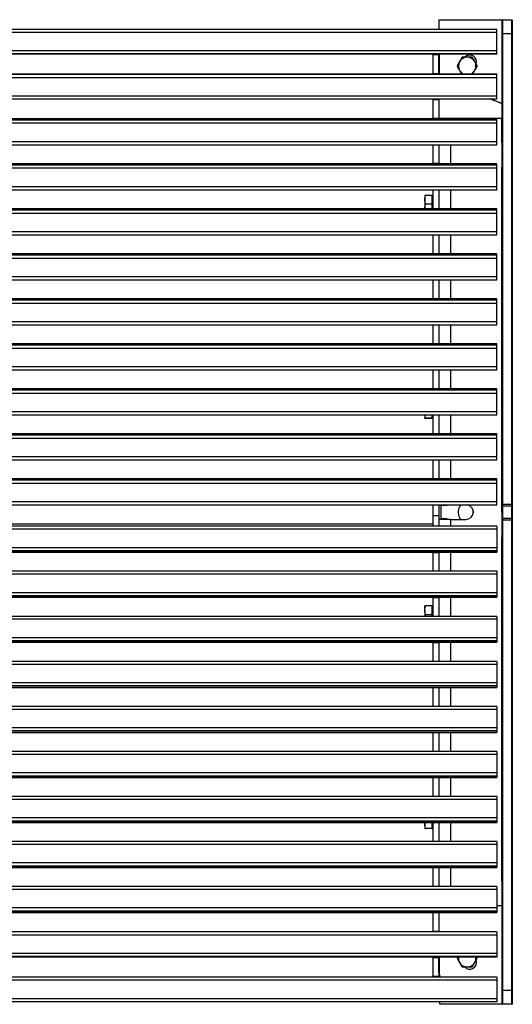
# Model space of a CAD drawing. Units: metres. Extents: x 1706.2 to 1732.4, y 1352.4 to 1364.3.
# Drawn here: x 1727.6 to 1728, y 1361.8 to 1362.6 of the extents above; entities that cross this region are included whole.
import ezdxf

# ---------------------------------------------------------------- set-up
doc = ezdxf.new("R2010")
doc.units = ezdxf.units.M

msp = doc.modelspace()

# ---------------------------------------------------------------- linework, layer by layer
for p, q in [((1727.8972, 1362.62473), (1727.89715, 1362.61687)), ((1727.89777, 1361.82456), (1727.89776, 1361.82656))]:
    msp.add_line(p, q)
at = {"color": 7, "linetype": 'Continuous', "lineweight": 25}
for p, q in [((1727.8972, 1362.62473), (1727.9486, 1362.62456)), ((1727.94864, 1362.61319), (1727.94864, 1362.62438)), ((1727.94867, 1362.62458), (1727.94884, 1362.62458)), ((1727.94884, 1362.62458), (1727.94884, 1362.61319)), ((1727.94884, 1362.62458), (1727.95634, 1362.62458)), ((1727.95634, 1362.62458), (1727.9565, 1362.62458)), ((1727.95634, 1362.61319), (1727.95634, 1362.62458)), ((1727.95654, 1362.62438), (1727.95654, 1362.61319)), ((1727.94412, 1362.61687), (1727.16992, 1362.61687)), ((1727.94412, 1362.61437), (1727.16992, 1362.61437)), ((1727.94412, 1362.61437), (1727.94412, 1362.61687)), ((1727.94412, 1362.59937), (1727.94412, 1362.61437)), ((1727.94864, 1362.2311), (1727.94864, 1362.61319)), ((1727.95634, 1362.61319), (1727.94884, 1362.61319)), ((1727.94884, 1362.61319), (1727.94884, 1362.23109)), ((1727.95634, 1362.23109), (1727.95634, 1362.61319)), ((1727.95654, 1362.61319), (1727.95654, 1362.2311)), ((1727.94412, 1362.59937), (1727.16992, 1362.59937)), ((1727.94412, 1362.59687), (1727.16992, 1362.59687)), ((1727.94412, 1362.59682), (1727.16992, 1362.59682)), ((1727.89232, 1362.59634), (1727.89232, 1362.59682)), ((1727.89232, 1362.59634), (1727.89232, 1362.5808)), ((1727.89232, 1362.59634), (1727.89702, 1362.59634)), ((1727.89702, 1362.59634), (1727.89702, 1362.59682)), ((1727.89702, 1362.59634), (1727.89702, 1362.5808)), ((1727.89714, 1362.58228), (1727.89714, 1362.59682)), ((1727.94412, 1362.59687), (1727.94412, 1362.59937)), ((1727.94412, 1362.59682), (1727.94412, 1362.59687)), ((1727.94412, 1362.58043), (1727.16992, 1362.58043)), ((1727.94412, 1362.58009), (1727.16992, 1362.58009)), ((1727.94412, 1362.57757), (1727.16992, 1362.57757)), ((1727.89702, 1362.5808), (1727.89232, 1362.5808)), ((1727.89232, 1362.58043), (1727.89232, 1362.5808)), ((1727.89702, 1362.58043), (1727.89702, 1362.5808)), ((1727.89714, 1362.58228), (1727.89734, 1362.58228)), ((1727.94412, 1362.58009), (1727.94412, 1362.58043)), ((1727.94412, 1362.57757), (1727.94412, 1362.58009)), ((1727.94412, 1362.56257), (1727.94412, 1362.57757)), ((1727.94412, 1362.56257), (1727.16992, 1362.56257)), ((1727.94412, 1362.56009), (1727.94412, 1362.56257)), ((1727.94412, 1362.56009), (1727.16992, 1362.56009)), ((1727.89232, 1362.55993), (1727.89232, 1362.56009)), ((1727.89702, 1362.55993), (1727.89232, 1362.55993)), ((1727.89232, 1362.5598), (1727.89232, 1362.55993)), ((1727.89232, 1362.5598), (1727.89702, 1362.5598)), ((1727.89232, 1362.5598), (1727.89232, 1362.54432)), ((1727.89702, 1362.55993), (1727.89702, 1362.56009)), ((1727.89702, 1362.5598), (1727.89702, 1362.55993)), ((1727.89702, 1362.5598), (1727.89702, 1362.54432)), ((1727.94864, 1362.55653), (1727.93887, 1362.56009)), ((1727.94412, 1362.54423), (1727.16992, 1362.54423)), ((1727.94412, 1362.54423), (1727.16992, 1362.54423)), ((1727.94412, 1362.5431), (1727.16992, 1362.5431)), ((1727.94412, 1362.54054), (1727.16992, 1362.54054)), ((1727.89702, 1362.54432), (1727.89232, 1362.54432)), ((1727.89232, 1362.54423), (1727.89232, 1362.54432)), ((1727.89702, 1362.54458), (1727.90644, 1362.54458)), ((1727.89702, 1362.54423), (1727.89702, 1362.54432)), ((1727.90644, 1362.54458), (1727.90644, 1362.54438)), ((1727.90644, 1362.54458), (1727.94784, 1362.54458)), ((1727.94804, 1362.54438), (1727.90644, 1362.54438)), ((1727.94412, 1362.5431), (1727.94412, 1362.54423)), ((1727.94412, 1362.54423), (1727.94412, 1362.54423)), ((1727.94412, 1362.54054), (1727.94412, 1362.5431)), ((1727.94412, 1362.52554), (1727.94412, 1362.54054)), ((1727.94804, 1362.54438), (1727.94804, 1362.52458)), ((1727.94412, 1362.52554), (1727.16992, 1362.52554)), ((1727.16992, 1362.52311), (1727.94412, 1362.52311)), ((1727.89232, 1362.52311), (1727.89232, 1362.50773)), ((1727.89702, 1362.52311), (1727.89702, 1362.50773)), ((1727.94412, 1362.52311), (1727.94412, 1362.52554)), ((1727.94864, 1362.52458), (1727.94804, 1362.52458)), ((1727.94412, 1362.50764), (1727.16992, 1362.50764)), ((1727.94412, 1362.50764), (1727.16992, 1362.50764)), ((1727.94412, 1362.50651), (1727.16992, 1362.50651)), ((1727.89702, 1362.50773), (1727.89232, 1362.50773)), ((1727.89232, 1362.50764), (1727.89232, 1362.50773)), ((1727.89702, 1362.50764), (1727.89702, 1362.50773)), ((1727.94412, 1362.50651), (1727.94412, 1362.50764)), ((1727.94412, 1362.50764), (1727.94412, 1362.50764)), ((1727.94412, 1362.50395), (1727.94412, 1362.50651)), ((1727.94412, 1362.50395), (1727.16992, 1362.50395)), ((1727.94412, 1362.48896), (1727.94412, 1362.50395)), ((1727.94804, 1362.50458), (1727.94864, 1362.50458)), ((1727.94804, 1362.50458), (1727.94804, 1362.22458)), ((1727.94412, 1362.48896), (1727.16992, 1362.48896)), ((1727.16992, 1362.48652), (1727.94412, 1362.48652)), ((1727.88566, 1362.48171), (1727.88566, 1362.47825)), ((1727.89145, 1362.48178), (1727.8863, 1362.48178)), ((1727.89145, 1362.48178), (1727.89145, 1362.47825)), ((1727.89184, 1362.48171), (1727.89145, 1362.48171)), ((1727.89184, 1362.48171), (1727.89184, 1362.47112)), ((1727.89232, 1362.48652), (1727.89232, 1362.47114)), ((1727.89702, 1362.48652), (1727.89702, 1362.47114)), ((1727.94412, 1362.48652), (1727.94412, 1362.48896)), ((1727.88566, 1362.47825), (1727.88566, 1362.47112)), ((1727.89145, 1362.47472), (1727.8863, 1362.47472)), ((1727.89145, 1362.47825), (1727.89145, 1362.47472)), ((1727.89145, 1362.47472), (1727.89145, 1362.47112)), ((1727.89232, 1362.47934), (1727.89222, 1362.47934)), ((1727.94412, 1362.47105), (1727.16992, 1362.47105)), ((1727.94412, 1362.47105), (1727.16992, 1362.47105)), ((1727.94412, 1362.46992), (1727.16992, 1362.46992)), ((1727.94412, 1362.46736), (1727.16992, 1362.46736)), ((1727.89145, 1362.47112), (1727.89145, 1362.47105)), ((1727.89702, 1362.47114), (1727.89232, 1362.47114)), ((1727.89232, 1362.47105), (1727.89232, 1362.47114)), ((1727.89702, 1362.47105), (1727.89702, 1362.47114)), ((1727.94412, 1362.46992), (1727.94412, 1362.47105)), ((1727.94412, 1362.47105), (1727.94412, 1362.47105)), ((1727.94412, 1362.46736), (1727.94412, 1362.46992)), ((1727.94412, 1362.45237), (1727.94412, 1362.46736)), ((1727.94412, 1362.45237), (1727.16992, 1362.45237)), ((1727.16992, 1362.44993), (1727.94412, 1362.44993)), ((1727.89232, 1362.44993), (1727.89232, 1362.43455)), ((1727.89702, 1362.44993), (1727.89702, 1362.43455)), ((1727.94412, 1362.44993), (1727.94412, 1362.45237)), ((1727.94412, 1362.43446), (1727.16992, 1362.43446)), ((1727.94412, 1362.43446), (1727.16992, 1362.43446)), ((1727.89702, 1362.43455), (1727.89232, 1362.43455)), ((1727.89232, 1362.43446), (1727.89232, 1362.43455)), ((1727.89702, 1362.43446), (1727.89702, 1362.43455)), ((1727.94412, 1362.43334), (1727.94412, 1362.43446)), ((1727.94412, 1362.43446), (1727.94412, 1362.43446)), ((1727.94412, 1362.43334), (1727.16992, 1362.43334)), ((1727.94412, 1362.43077), (1727.16992, 1362.43077)), ((1727.94412, 1362.43077), (1727.94412, 1362.43334)), ((1727.94412, 1362.41578), (1727.94412, 1362.43077)), ((1727.94412, 1362.41578), (1727.16992, 1362.41578)), ((1727.16992, 1362.41334), (1727.94412, 1362.41334)), ((1727.89232, 1362.41334), (1727.89232, 1362.39797)), ((1727.89702, 1362.41334), (1727.89702, 1362.39797)), ((1727.94412, 1362.41334), (1727.94412, 1362.41578)), ((1727.94412, 1362.39787), (1727.16992, 1362.39787)), ((1727.94412, 1362.39787), (1727.16992, 1362.39787)), ((1727.94412, 1362.39675), (1727.16992, 1362.39675)), ((1727.94412, 1362.39419), (1727.16992, 1362.39419)), ((1727.89702, 1362.39797), (1727.89232, 1362.39797)), ((1727.89232, 1362.39787), (1727.89232, 1362.39797)), ((1727.89702, 1362.39787), (1727.89702, 1362.39797)), ((1727.94412, 1362.39675), (1727.94412, 1362.39787)), ((1727.94412, 1362.39787), (1727.94412, 1362.39787)), ((1727.94412, 1362.39419), (1727.94412, 1362.39675)), ((1727.94412, 1362.37919), (1727.94412, 1362.39419)), ((1727.94412, 1362.37919), (1727.16992, 1362.37919)), ((1727.94412, 1362.37675), (1727.94412, 1362.37919)), ((1727.16992, 1362.37675), (1727.94412, 1362.37675)), ((1727.89232, 1362.37675), (1727.89232, 1362.36138)), ((1727.89702, 1362.37675), (1727.89702, 1362.36138)), ((1727.94412, 1362.36128), (1727.16992, 1362.36128)), ((1727.94412, 1362.36128), (1727.16992, 1362.36128)), ((1727.94412, 1362.36016), (1727.16992, 1362.36016)), ((1727.94412, 1362.3576), (1727.16992, 1362.3576)), ((1727.89702, 1362.36138), (1727.89232, 1362.36138)), ((1727.89232, 1362.36128), (1727.89232, 1362.36138)), ((1727.89702, 1362.36128), (1727.89702, 1362.36138)), ((1727.94412, 1362.36016), (1727.94412, 1362.36128)), ((1727.94412, 1362.36128), (1727.94412, 1362.36128)), ((1727.94412, 1362.3576), (1727.94412, 1362.36016)), ((1727.94412, 1362.3426), (1727.94412, 1362.3576)), ((1727.94412, 1362.3426), (1727.16992, 1362.3426)), ((1727.16992, 1362.34016), (1727.94412, 1362.34016)), ((1727.89232, 1362.34016), (1727.89232, 1362.32479)), ((1727.89702, 1362.34016), (1727.89702, 1362.32479)), ((1727.94412, 1362.34016), (1727.94412, 1362.3426)), ((1727.94412, 1362.3247), (1727.16992, 1362.3247)), ((1727.94412, 1362.32469), (1727.16992, 1362.32469)), ((1727.94412, 1362.32357), (1727.16992, 1362.32357)), ((1727.89702, 1362.32479), (1727.89232, 1362.32479)), ((1727.89232, 1362.3247), (1727.89232, 1362.32479)), ((1727.89702, 1362.3247), (1727.89702, 1362.32479)), ((1727.94412, 1362.32469), (1727.94412, 1362.3247)), ((1727.94412, 1362.32357), (1727.94412, 1362.32469)), ((1727.94412, 1362.32101), (1727.94412, 1362.32357)), ((1727.94412, 1362.32101), (1727.16992, 1362.32101)), ((1727.94412, 1362.30601), (1727.94412, 1362.32101)), ((1727.94412, 1362.30601), (1727.16992, 1362.30601)), ((1727.94412, 1362.30358), (1727.94412, 1362.30601)), ((1727.16992, 1362.30358), (1727.94412, 1362.30358)), ((1727.88566, 1362.30358), (1727.88566, 1362.30077)), ((1727.8863, 1362.30085), (1727.88571, 1362.30358)), ((1727.89145, 1362.30085), (1727.8863, 1362.30085)), ((1727.89145, 1362.3007), (1727.8863, 1362.3007)), ((1727.89145, 1362.30358), (1727.89145, 1362.30085)), ((1727.89145, 1362.30085), (1727.89145, 1362.30077)), ((1727.89145, 1362.30077), (1727.89184, 1362.30077)), ((1727.89145, 1362.30077), (1727.89145, 1362.3007)), ((1727.89184, 1362.30358), (1727.89184, 1362.30077)), ((1727.89222, 1362.30315), (1727.89232, 1362.30315)), ((1727.89232, 1362.30358), (1727.89232, 1362.2882)), ((1727.89702, 1362.30358), (1727.89702, 1362.2882)), ((1727.94412, 1362.28811), (1727.16992, 1362.28811)), ((1727.94412, 1362.28811), (1727.16992, 1362.28811)), ((1727.94412, 1362.28698), (1727.16992, 1362.28698)), ((1727.94412, 1362.28442), (1727.16992, 1362.28442)), ((1727.89702, 1362.2882), (1727.89232, 1362.2882)), ((1727.89232, 1362.28811), (1727.89232, 1362.2882)), ((1727.89702, 1362.28811), (1727.89702, 1362.2882)), ((1727.94412, 1362.28698), (1727.94412, 1362.28811)), ((1727.94412, 1362.28811), (1727.94412, 1362.28811)), ((1727.94412, 1362.28442), (1727.94412, 1362.28698)), ((1727.94412, 1362.26942), (1727.94412, 1362.28442)), ((1727.94412, 1362.26942), (1727.16992, 1362.26942)), ((1727.16992, 1362.26699), (1727.94412, 1362.26699)), ((1727.89232, 1362.26699), (1727.89232, 1362.25161)), ((1727.89702, 1362.26699), (1727.89702, 1362.25161)), ((1727.94412, 1362.26699), (1727.94412, 1362.26942)), ((1727.94412, 1362.25152), (1727.16992, 1362.25152)), ((1727.94412, 1362.25152), (1727.16992, 1362.25152)), ((1727.94412, 1362.25039), (1727.16992, 1362.25039)), ((1727.89702, 1362.25161), (1727.89232, 1362.25161)), ((1727.89232, 1362.25152), (1727.89232, 1362.25161)), ((1727.89702, 1362.25152), (1727.89702, 1362.25161)), ((1727.94412, 1362.25039), (1727.94412, 1362.25152)), ((1727.94412, 1362.25152), (1727.94412, 1362.25152)), ((1727.94412, 1362.24783), (1727.94412, 1362.25039)), ((1727.94412, 1362.24783), (1727.16992, 1362.24783)), ((1727.94412, 1362.23284), (1727.94412, 1362.24783)), ((1727.94412, 1362.23284), (1727.16992, 1362.23284)), ((1727.16992, 1362.2304), (1727.94412, 1362.2304)), ((1727.89232, 1362.2304), (1727.89232, 1362.22171)), ((1727.89702, 1362.2304), (1727.89702, 1362.22171)), ((1727.89884, 1362.21908), (1727.89884, 1362.23008)), ((1727.89884, 1362.23008), (1727.90384, 1362.23008)), ((1727.90384, 1362.23008), (1727.90384, 1362.2304)), ((1727.91294, 1362.2232), (1727.91294, 1362.22595)), ((1727.92494, 1362.22567), (1727.92494, 1362.22349)), ((1727.94412, 1362.2304), (1727.94412, 1362.23284)), ((1727.94864, 1362.22963), (1727.94864, 1362.2311)), ((1727.94864, 1362.21952), (1727.94864, 1362.22963)), ((1727.94884, 1362.23109), (1727.95634, 1362.23109)), ((1727.94884, 1362.23109), (1727.94884, 1362.22944)), ((1727.95634, 1362.22944), (1727.94884, 1362.22944)), ((1727.94884, 1362.22944), (1727.94884, 1362.21972)), ((1727.95634, 1362.22944), (1727.95634, 1362.23109)), ((1727.95634, 1362.21972), (1727.95634, 1362.22944)), ((1727.95654, 1362.2311), (1727.95654, 1362.22963)), ((1727.95654, 1362.22963), (1727.95654, 1362.21952)), ((1727.89232, 1362.22171), (1727.89702, 1362.22171)), ((1727.89232, 1362.22171), (1727.89232, 1362.21303)), ((1727.89702, 1362.22171), (1727.89702, 1362.21303)), ((1727.90644, 1362.21858), (1727.89702, 1362.21858)), ((1727.90384, 1362.21908), (1727.89884, 1362.21908)), ((1727.90384, 1362.21858), (1727.90384, 1362.21908)), ((1727.90644, 1362.21858), (1727.91904, 1362.21858)), ((1727.94864, 1362.22458), (1727.94804, 1362.22458)), ((1727.94864, 1362.21805), (1727.94864, 1362.21952)), ((1727.94864, 1361.83596), (1727.94864, 1362.21805)), ((1727.94884, 1362.21972), (1727.94884, 1362.21806)), ((1727.94884, 1362.21972), (1727.95634, 1362.21972)), ((1727.94884, 1362.21806), (1727.94884, 1361.83596)), ((1727.95634, 1362.21806), (1727.94884, 1362.21806)), ((1727.95634, 1362.21806), (1727.95634, 1362.21972)), ((1727.95634, 1361.83596), (1727.95634, 1362.21806)), ((1727.95654, 1362.21952), (1727.95654, 1362.21805)), ((1727.95654, 1362.21805), (1727.95654, 1361.83596)), ((1727.94412, 1362.21303), (1727.16992, 1362.21303)), ((1727.94412, 1362.21059), (1727.16992, 1362.21059)), ((1727.94412, 1362.21303), (1727.94412, 1362.21059)), ((1727.94412, 1362.21059), (1727.94412, 1362.1956)), ((1727.94804, 1362.20458), (1727.94864, 1362.20458)), ((1727.94804, 1362.20458), (1727.94804, 1361.92458)), ((1727.94412, 1362.1956), (1727.16992, 1362.1956)), ((1727.94412, 1362.1956), (1727.94412, 1362.19304)), ((1727.94412, 1362.19304), (1727.16992, 1362.19304)), ((1727.16992, 1362.19191), (1727.94412, 1362.19191)), ((1727.94412, 1362.19191), (1727.16992, 1362.19191)), ((1727.89232, 1362.19182), (1727.89232, 1362.19191)), ((1727.89232, 1362.19182), (1727.89702, 1362.19182)), ((1727.89232, 1362.19182), (1727.89232, 1362.17644)), ((1727.89702, 1362.19182), (1727.89702, 1362.19191)), ((1727.89702, 1362.19182), (1727.89702, 1362.17644)), ((1727.94412, 1362.19304), (1727.94412, 1362.19191)), ((1727.94412, 1362.19191), (1727.94412, 1362.19191)), ((1727.94412, 1362.17644), (1727.16992, 1362.17644)), ((1727.94412, 1362.174), (1727.16992, 1362.174)), ((1727.94412, 1362.17644), (1727.94412, 1362.174)), ((1727.94412, 1362.174), (1727.94412, 1362.15901)), ((1727.94412, 1362.15901), (1727.16992, 1362.15901)), ((1727.94412, 1362.15645), (1727.16992, 1362.15645)), ((1727.16992, 1362.15532), (1727.94412, 1362.15532)), ((1727.94412, 1362.15532), (1727.16992, 1362.15532)), ((1727.89232, 1362.15523), (1727.89232, 1362.15532)), ((1727.89232, 1362.15523), (1727.89702, 1362.15523)), ((1727.89232, 1362.15523), (1727.89232, 1362.13985)), ((1727.89702, 1362.15523), (1727.89702, 1362.15532)), ((1727.89702, 1362.15523), (1727.89702, 1362.13985)), ((1727.94412, 1362.15901), (1727.94412, 1362.15645)), ((1727.94412, 1362.15645), (1727.94412, 1362.15532)), ((1727.94412, 1362.15532), (1727.94412, 1362.15532)), ((1727.88566, 1362.1447), (1727.88566, 1362.14838)), ((1727.89145, 1362.14845), (1727.8863, 1362.14845)), ((1727.89145, 1362.14831), (1727.8863, 1362.14831)), ((1727.89145, 1362.14845), (1727.89145, 1362.14838)), ((1727.89184, 1362.14838), (1727.89145, 1362.14838)), ((1727.89145, 1362.14838), (1727.89145, 1362.14831)), ((1727.89145, 1362.14831), (1727.89145, 1362.1447)), ((1727.89184, 1362.14838), (1727.89184, 1362.13985)), ((1727.89232, 1362.14601), (1727.89222, 1362.14601)), ((1727.94412, 1362.13985), (1727.16992, 1362.13985)), ((1727.94412, 1362.13742), (1727.16992, 1362.13742)), ((1727.88566, 1362.1447), (1727.88566, 1362.13985)), ((1727.88606, 1362.13985), (1727.8863, 1362.1411)), ((1727.89145, 1362.1411), (1727.8863, 1362.1411)), ((1727.89145, 1362.1447), (1727.89145, 1362.1411)), ((1727.89145, 1362.1411), (1727.89145, 1362.13985)), ((1727.94412, 1362.13985), (1727.94412, 1362.13742)), ((1727.94412, 1362.13742), (1727.94412, 1362.12242)), ((1727.94412, 1362.12242), (1727.16992, 1362.12242)), ((1727.94412, 1362.12242), (1727.94412, 1362.11986)), ((1727.94412, 1362.11986), (1727.16992, 1362.11986)), ((1727.16992, 1362.11873), (1727.94412, 1362.11873)), ((1727.94412, 1362.11873), (1727.16992, 1362.11873)), ((1727.89232, 1362.11864), (1727.89232, 1362.11873)), ((1727.89232, 1362.11864), (1727.89702, 1362.11864)), ((1727.89232, 1362.11864), (1727.89232, 1362.10326)), ((1727.89702, 1362.11864), (1727.89702, 1362.11873)), ((1727.89702, 1362.11864), (1727.89702, 1362.10326)), ((1727.94412, 1362.11986), (1727.94412, 1362.11873)), ((1727.94412, 1362.11873), (1727.94412, 1362.11873)), ((1727.94412, 1362.10326), (1727.16992, 1362.10326)), ((1727.94412, 1362.10083), (1727.16992, 1362.10083)), ((1727.94412, 1362.10326), (1727.94412, 1362.10083)), ((1727.94412, 1362.10083), (1727.94412, 1362.08583)), ((1727.94412, 1362.08583), (1727.16992, 1362.08583)), ((1727.94412, 1362.08327), (1727.16992, 1362.08327)), ((1727.94412, 1362.08215), (1727.16992, 1362.08215)), ((1727.16992, 1362.08214), (1727.94412, 1362.08214)), ((1727.89232, 1362.08205), (1727.89232, 1362.08214)), ((1727.89232, 1362.08205), (1727.89702, 1362.08205)), ((1727.89232, 1362.08205), (1727.89232, 1362.06668)), ((1727.89702, 1362.08205), (1727.89702, 1362.08214)), ((1727.89702, 1362.08205), (1727.89702, 1362.06668)), ((1727.94412, 1362.08583), (1727.94412, 1362.08327)), ((1727.94412, 1362.08327), (1727.94412, 1362.08215)), ((1727.94412, 1362.08215), (1727.94412, 1362.08214)), ((1727.94412, 1362.06668), (1727.16992, 1362.06668)), ((1727.94412, 1362.06668), (1727.94412, 1362.06424)), ((1727.94412, 1362.06424), (1727.16992, 1362.06424)), ((1727.94412, 1362.06424), (1727.94412, 1362.04924)), ((1727.94412, 1362.04924), (1727.16992, 1362.04924)), ((1727.94412, 1362.04668), (1727.16992, 1362.04668)), ((1727.16992, 1362.04556), (1727.94412, 1362.04556)), ((1727.94412, 1362.04556), (1727.16992, 1362.04556)), ((1727.89232, 1362.04546), (1727.89232, 1362.04556)), ((1727.89232, 1362.04546), (1727.89702, 1362.04546)), ((1727.89232, 1362.04546), (1727.89232, 1362.03009)), ((1727.89702, 1362.04546), (1727.89702, 1362.04556)), ((1727.89702, 1362.04546), (1727.89702, 1362.03009)), ((1727.94412, 1362.04924), (1727.94412, 1362.04668)), ((1727.94412, 1362.04668), (1727.94412, 1362.04556)), ((1727.94412, 1362.04556), (1727.94412, 1362.04556)), ((1727.94412, 1362.03009), (1727.16992, 1362.03009)), ((1727.94412, 1362.02765), (1727.16992, 1362.02765)), ((1727.94412, 1362.03009), (1727.94412, 1362.02765)), ((1727.94412, 1362.02765), (1727.94412, 1362.01265)), ((1727.94412, 1362.01265), (1727.16992, 1362.01265)), ((1727.94412, 1362.01009), (1727.16992, 1362.01009)), ((1727.94412, 1362.01265), (1727.94412, 1362.01009)), ((1727.94412, 1362.01009), (1727.94412, 1362.00897)), ((1727.16992, 1362.00897), (1727.94412, 1362.00897)), ((1727.94412, 1362.00897), (1727.16992, 1362.00897)), ((1727.89232, 1362.00887), (1727.89232, 1362.00897)), ((1727.89232, 1362.00887), (1727.89702, 1362.00887)), ((1727.89232, 1362.00887), (1727.89232, 1361.9935)), ((1727.89702, 1362.00887), (1727.89702, 1362.00897)), ((1727.89702, 1362.00887), (1727.89702, 1361.9935)), ((1727.94412, 1362.00897), (1727.94412, 1362.00897)), ((1727.94412, 1361.9935), (1727.16992, 1361.9935)), ((1727.94412, 1361.9935), (1727.94412, 1361.99106)), ((1727.94412, 1361.99106), (1727.16992, 1361.99106)), ((1727.94412, 1361.99106), (1727.94412, 1361.97607)), ((1727.94412, 1361.97607), (1727.16992, 1361.97607)), ((1727.94412, 1361.9735), (1727.16992, 1361.9735)), ((1727.16992, 1361.97238), (1727.94412, 1361.97238)), ((1727.94412, 1361.97238), (1727.16992, 1361.97238)), ((1727.88566, 1361.97238), (1727.88566, 1361.9709)), ((1727.88566, 1361.9709), (1727.88566, 1361.96744)), ((1727.89145, 1361.97238), (1727.89145, 1361.9709)), ((1727.89145, 1361.9709), (1727.89145, 1361.96737)), ((1727.89184, 1361.97238), (1727.89184, 1361.96744)), ((1727.89222, 1361.96981), (1727.89232, 1361.96981)), ((1727.89232, 1361.97229), (1727.89232, 1361.97238)), ((1727.89232, 1361.97229), (1727.89702, 1361.97229)), ((1727.89232, 1361.97229), (1727.89232, 1361.95691)), ((1727.89702, 1361.97229), (1727.89702, 1361.97238)), ((1727.89702, 1361.97229), (1727.89702, 1361.95691)), ((1727.94412, 1361.97607), (1727.94412, 1361.9735)), ((1727.94412, 1361.9735), (1727.94412, 1361.97238)), ((1727.94412, 1361.97238), (1727.94412, 1361.97238)), ((1727.89145, 1361.96737), (1727.8863, 1361.96737)), ((1727.89145, 1361.96744), (1727.89184, 1361.96744)), ((1727.94412, 1361.95691), (1727.16992, 1361.95691)), ((1727.94412, 1361.95447), (1727.16992, 1361.95447)), ((1727.94412, 1361.95691), (1727.94412, 1361.95447)), ((1727.94412, 1361.95447), (1727.94412, 1361.93948)), ((1727.94412, 1361.93948), (1727.16992, 1361.93948)), ((1727.94412, 1361.93948), (1727.94412, 1361.93692)), ((1727.94412, 1361.93692), (1727.16992, 1361.93692)), ((1727.16992, 1361.93579), (1727.94412, 1361.93579)), ((1727.94412, 1361.93579), (1727.16992, 1361.93579)), ((1727.89232, 1361.9357), (1727.89232, 1361.93579)), ((1727.89232, 1361.9357), (1727.89702, 1361.9357)), ((1727.89232, 1361.9357), (1727.89232, 1361.92032)), ((1727.89702, 1361.9357), (1727.89702, 1361.93579)), ((1727.89702, 1361.9357), (1727.89702, 1361.92032)), ((1727.94412, 1361.93692), (1727.94412, 1361.93579)), ((1727.94412, 1361.93579), (1727.94412, 1361.93579)), ((1727.94864, 1361.92458), (1727.94804, 1361.92458)), ((1727.94412, 1361.92032), (1727.16992, 1361.92032)), ((1727.94412, 1361.91788), (1727.16992, 1361.91788)), ((1727.94412, 1361.92032), (1727.94412, 1361.91788)), ((1727.94412, 1361.91788), (1727.94412, 1361.90289)), ((1727.94412, 1361.90289), (1727.16992, 1361.90289)), ((1727.94412, 1361.90033), (1727.16992, 1361.90033)), ((1727.16992, 1361.8992), (1727.94412, 1361.8992)), ((1727.94412, 1361.8992), (1727.16992, 1361.8992)), ((1727.89232, 1361.89911), (1727.89232, 1361.8992)), ((1727.89232, 1361.89911), (1727.89702, 1361.89911)), ((1727.89232, 1361.89911), (1727.89232, 1361.88362)), ((1727.89702, 1361.89911), (1727.89702, 1361.8992)), ((1727.89702, 1361.89911), (1727.89702, 1361.88362)), ((1727.94864, 1361.90458), (1727.94412, 1361.90458)), ((1727.94412, 1361.90289), (1727.94412, 1361.90033)), ((1727.94412, 1361.90033), (1727.94412, 1361.8992)), ((1727.94412, 1361.8992), (1727.94412, 1361.8992)), ((1727.94412, 1361.88334), (1727.16992, 1361.88334)), ((1727.89702, 1361.88362), (1727.89232, 1361.88362)), ((1727.89232, 1361.8835), (1727.89232, 1361.88362)), ((1727.89702, 1361.8835), (1727.89232, 1361.8835)), ((1727.89232, 1361.88334), (1727.89232, 1361.8835)), ((1727.89702, 1361.8835), (1727.89702, 1361.88362)), ((1727.89702, 1361.88334), (1727.89702, 1361.8835)), ((1727.94412, 1361.88334), (1727.94412, 1361.88086)), ((1727.94412, 1361.88086), (1727.16992, 1361.88086)), ((1727.94412, 1361.88086), (1727.94412, 1361.86586)), ((1727.94412, 1361.86586), (1727.16992, 1361.86586)), ((1727.94412, 1361.86586), (1727.94412, 1361.86334)), ((1727.94412, 1361.86334), (1727.16992, 1361.86334)), ((1727.94412, 1361.863), (1727.16992, 1361.863)), ((1727.89232, 1361.86263), (1727.89232, 1361.863)), ((1727.89232, 1361.86263), (1727.89702, 1361.86263)), ((1727.89232, 1361.86263), (1727.89232, 1361.84709)), ((1727.89702, 1361.86263), (1727.89702, 1361.863)), ((1727.89702, 1361.86263), (1727.89702, 1361.84709)), ((1727.89714, 1361.85032), (1727.89714, 1361.863)), ((1727.91238, 1361.863), (1727.91184, 1361.86208)), ((1727.92833, 1361.86208), (1727.92779, 1361.863)), ((1727.94412, 1361.86334), (1727.94412, 1361.863)), ((1727.89734, 1361.85032), (1727.89714, 1361.85032)), ((1727.94412, 1361.84661), (1727.16992, 1361.84661)), ((1727.94412, 1361.84656), (1727.16992, 1361.84656)), ((1727.94412, 1361.84405), (1727.16992, 1361.84405)), ((1727.89702, 1361.84709), (1727.89232, 1361.84709)), ((1727.89232, 1361.84661), (1727.89232, 1361.84709)), ((1727.89702, 1361.84661), (1727.89702, 1361.84709)), ((1727.94412, 1361.84661), (1727.94412, 1361.84656)), ((1727.94412, 1361.84656), (1727.94412, 1361.84405)), ((1727.94412, 1361.84405), (1727.94412, 1361.82905)), ((1727.94864, 1361.82478), (1727.94864, 1361.83596)), ((1727.94884, 1361.83596), (1727.94884, 1361.82458)), ((1727.94884, 1361.83596), (1727.95634, 1361.83596)), ((1727.95634, 1361.82458), (1727.95634, 1361.83596)), ((1727.95654, 1361.83596), (1727.95654, 1361.82478)), ((1727.94412, 1361.82905), (1727.16992, 1361.82905)), ((1727.94412, 1361.82656), (1727.16992, 1361.82656)), ((1727.94412, 1361.82905), (1727.94412, 1361.82656)), ((1727.9486, 1361.82459), (1727.89777, 1361.82456)), ((1727.94884, 1361.82458), (1727.94867, 1361.82458)), ((1727.95634, 1361.82458), (1727.94884, 1361.82458)), ((1727.9565, 1361.82458), (1727.95634, 1361.82458))]:
    msp.add_line(p, q, dxfattribs=at)
at = {"color": 8, "linetype": 'Continuous', "lineweight": 25}
for p, q in [((1727.89734, 1362.59682), (1727.89734, 1362.58228)), ((1727.93946, 1362.56009), (1727.94864, 1362.55675)), ((1727.90644, 1362.54438), (1727.89702, 1362.54438)), ((1727.90644, 1362.54438), (1727.90644, 1362.54423)), ((1727.90644, 1362.52311), (1727.90644, 1362.50764)), ((1727.90644, 1362.48652), (1727.90644, 1362.47105)), ((1727.89222, 1362.47934), (1727.89222, 1362.47227)), ((1727.89222, 1362.47227), (1727.89222, 1362.47105)), ((1727.90644, 1362.44993), (1727.90644, 1362.43446)), ((1727.90644, 1362.41334), (1727.90644, 1362.39787)), ((1727.90644, 1362.37675), (1727.90644, 1362.36128)), ((1727.90644, 1362.34016), (1727.90644, 1362.3247)), ((1727.89222, 1362.30358), (1727.89222, 1362.30315)), ((1727.90644, 1362.30358), (1727.90644, 1362.28811)), ((1727.90644, 1362.26699), (1727.90644, 1362.25152)), ((1727.90644, 1362.21858), (1727.90644, 1362.21303)), ((1727.89232, 1362.21478), (1727.22172, 1362.21478)), ((1727.90644, 1362.19191), (1727.90644, 1362.17644)), ((1727.90644, 1362.15532), (1727.90644, 1362.13985)), ((1727.89222, 1362.14601), (1727.89222, 1362.13985)), ((1727.90644, 1362.11873), (1727.90644, 1362.10326)), ((1727.90644, 1362.08214), (1727.90644, 1362.06668)), ((1727.90644, 1362.04556), (1727.90644, 1362.03009)), ((1727.90644, 1362.00897), (1727.90644, 1361.9935)), ((1727.89222, 1361.97238), (1727.89222, 1361.96981)), ((1727.90644, 1361.97238), (1727.90644, 1361.95691)), ((1727.90644, 1361.93579), (1727.90644, 1361.92032)), ((1727.94412, 1361.90478), (1727.94864, 1361.90478)), ((1727.89734, 1361.863), (1727.89734, 1361.85032))]:
    msp.add_line(p, q, dxfattribs=at)
at = {"color": 7, "linetype": 'Continuous', "lineweight": 25, "flags": 128}
msp.add_lwpolyline([(1727.89731, 1362.58043), (1727.89725, 1362.58076), (1727.89714, 1362.58228)], dxfattribs=at)
at = {"color": 8, "linetype": 'Continuous', "lineweight": 25, "flags": 128}
msp.add_lwpolyline([(1727.89734, 1362.58228), (1727.89745, 1362.58079), (1727.89751, 1362.58043)], dxfattribs=at)
at = {"color": 7, "linetype": 'Continuous', "lineweight": 25}
for centre, radius, start, end in [((1727.94867, 1362.62438), 0.0002, 90, 110), ((1727.94884, 1362.62438), 0.0002, 90, 180), ((1727.95634, 1362.62438), 0.0002, 0, 90), ((1727.9565, 1362.62438), 0.0002, 70, 90), ((1727.94879, 1362.61519), 0.002, 265.70862, 271.42808), ((1727.95639, 1362.61519), 0.002, 268.57192, 274.29138), ((1727.92009, 1362.58708), 0.00714, 90, 150), ((1727.92214, 1362.59055), 0.0055, 341.68632, 138.00181), ((1727.92009, 1362.58708), 0.00714, 30, 90), ((1727.92009, 1362.58708), 0.00714, 150, 210), ((1727.92009, 1362.58708), 0.00714, 330, 30), ((1727.92009, 1362.58708), 0.00714, 210, 248.7351), ((1727.92009, 1362.58708), 0.00714, 291.2649, 330), ((1727.94784, 1362.54438), 0.0002, 0, 90), ((1727.89222, 1362.47972), 0.000381, 180, 270), ((1727.89222, 1362.30277), 0.000381, 90, 180), ((1727.91894, 1362.22595), 0.006, 132.17175, 180), ((1727.91904, 1362.22458), 0.006, 270, 76.00157), ((1727.94879, 1362.2331), 0.002, 265.70862, 271.42808), ((1727.94883, 1362.22963), 0.000197, 180.82546, 270.80234), ((1727.95639, 1362.2331), 0.002, 268.57192, 274.29138), ((1727.95634, 1362.22963), 0.000197, 269.19766, 359.17454), ((1727.91894, 1362.2232), 0.006, 180, 230.42878), ((1727.94883, 1362.21952), 0.000197, 89.19766, 179.17454), ((1727.94879, 1362.21606), 0.002, 88.57192, 94.29138), ((1727.95634, 1362.21952), 0.000197, 0.82546, 90.80234), ((1727.95639, 1362.21606), 0.002, 85.70862, 91.42808), ((1727.89222, 1362.14639), 0.000381, 180, 270), ((1727.89222, 1361.96943), 0.000381, 90, 180), ((1727.95674, 1361.90478), 0.0002, 180, 270), ((1727.92009, 1361.86208), 0.00714, 172.53692, 210), ((1727.92009, 1361.86208), 0.00714, 210, 270), ((1727.92214, 1361.8586), 0.0055, 221.99819, 18.31368), ((1727.92009, 1361.86208), 0.00714, 270, 330), ((1727.92009, 1361.86208), 0.00714, 330, 7.46308), ((1727.90714, 1361.85032), 0.01, 180, 201.78997), ((1727.94879, 1361.83396), 0.002, 88.57192, 94.29138), ((1727.95639, 1361.83396), 0.002, 85.70862, 91.42808), ((1727.94867, 1361.82478), 0.0002, 250, 270), ((1727.94884, 1361.82478), 0.0002, 180, 270), ((1727.95634, 1361.82478), 0.0002, 270, 0), ((1727.9565, 1361.82478), 0.0002, 270, 290)]:
    msp.add_arc(centre, radius, start, end, dxfattribs=at)
at = {"color": 8, "linetype": 'Continuous', "lineweight": 25}
msp.add_arc((1727.90714, 1361.85032), 0.0098, 180, 202.25819, dxfattribs=at)
at = {"color": 7, "linetype": 'Continuous', "lineweight": 25}
for points, knots in [([(1727.91597, 1362.59421), (1727.91563, 1362.59363), (1727.91496, 1362.59246), (1727.91426, 1362.59126), (1727.9139, 1362.59065)], [0, 0, 0, 0, 0.495458, 1, 1, 1, 1]), ([(1727.92009, 1362.59421), (1727.91976, 1362.59421), (1727.91836, 1362.59421), (1727.917, 1362.59421), (1727.91597, 1362.59421)], [0, 0, 0, 0, 0.236627, 1, 1, 1, 1]), ([(1727.92421, 1362.59421), (1727.92392, 1362.59421), (1727.92257, 1362.59421), (1727.92118, 1362.59421), (1727.92009, 1362.59421)], [0, 0, 0, 0, 0.217079, 1, 1, 1, 1]), ([(1727.92627, 1362.59065), (1727.92622, 1362.59073), (1727.92552, 1362.59194), (1727.92484, 1362.59312), (1727.92421, 1362.59421)], [0, 0, 0, 0, 0.070219, 1, 1, 1, 1]), ([(1727.9139, 1362.59065), (1727.91386, 1362.59056), (1727.91316, 1362.58936), (1727.91248, 1362.58817), (1727.91184, 1362.58708)], [0, 0, 0, 0, 0.070219, 1, 1, 1, 1]), ([(1727.91184, 1362.58708), (1727.91218, 1362.5865), (1727.91285, 1362.58533), (1727.91355, 1362.58412), (1727.9139, 1362.58351)], [0, 0, 0, 0, 0.495458, 1, 1, 1, 1]), ([(1727.92833, 1362.58708), (1727.92799, 1362.58766), (1727.92732, 1362.58883), (1727.92662, 1362.59004), (1727.92627, 1362.59065)], [0, 0, 0, 0, 0.495458, 1, 1, 1, 1]), ([(1727.92627, 1362.58351), (1727.92632, 1362.58359), (1727.92701, 1362.5848), (1727.92769, 1362.58598), (1727.92833, 1362.58708)], [0, 0, 0, 0, 0.070219, 1, 1, 1, 1]), ([(1727.9139, 1362.58351), (1727.91395, 1362.58342), (1727.91455, 1362.58238), (1727.91514, 1362.58136), (1727.91568, 1362.58043)], [0, 0, 0, 0, 0.0813, 1, 1, 1, 1]), ([(1727.92449, 1362.58043), (1727.92473, 1362.58084), (1727.92531, 1362.58185), (1727.92591, 1362.5829), (1727.92627, 1362.58351)], [0, 0, 0, 0, 0.414881, 1, 1, 1, 1]), ([(1727.88566, 1362.47825), (1727.88566, 1362.47834), (1727.88567, 1362.47953), (1727.886, 1362.4807), (1727.8863, 1362.48178)], [0, 0, 0, 0, 0.070219, 1, 1, 1, 1]), ([(1727.8863, 1362.48178), (1727.88612, 1362.48177), (1727.88576, 1362.48175), (1727.8857, 1362.48173), (1727.88566, 1362.48171)], [0, 0, 0, 0, 0.495458, 1, 1, 1, 1]), ([(1727.8863, 1362.47472), (1727.88612, 1362.47529), (1727.88576, 1362.47645), (1727.8857, 1362.47765), (1727.88566, 1362.47825)], [0, 0, 0, 0, 0.495458, 1, 1, 1, 1]), ([(1727.88566, 1362.47112), (1727.88574, 1362.47207), (1727.88584, 1362.47329), (1727.88622, 1362.47447), (1727.8863, 1362.47472)], [0, 0, 0, 0, 0.782921, 1, 1, 1, 1]), ([(1727.88566, 1362.30077), (1727.88566, 1362.30078), (1727.88567, 1362.3008), (1727.886, 1362.30082), (1727.8863, 1362.30085)], [0, 0, 0, 0, 0.070219, 1, 1, 1, 1]), ([(1727.8863, 1362.3007), (1727.88612, 1362.30071), (1727.88576, 1362.30074), (1727.8857, 1362.30076), (1727.88566, 1362.30077)], [0, 0, 0, 0, 0.495458, 1, 1, 1, 1]), ([(1727.88566, 1362.14838), (1727.88566, 1362.14838), (1727.88567, 1362.14841), (1727.886, 1362.14843), (1727.8863, 1362.14845)], [0, 0, 0, 0, 0.070219, 1, 1, 1, 1]), ([(1727.8863, 1362.14831), (1727.88612, 1362.14832), (1727.88576, 1362.14834), (1727.8857, 1362.14837), (1727.88566, 1362.14838)], [0, 0, 0, 0, 0.495458, 1, 1, 1, 1]), ([(1727.88566, 1362.1447), (1727.88567, 1362.14499), (1727.8857, 1362.14621), (1727.88604, 1362.1474), (1727.8863, 1362.14831)], [0, 0, 0, 0, 0.236627, 1, 1, 1, 1]), ([(1727.8863, 1362.1411), (1727.88622, 1362.14135), (1727.88584, 1362.14253), (1727.88574, 1362.14375), (1727.88566, 1362.1447)], [0, 0, 0, 0, 0.217079, 1, 1, 1, 1]), ([(1727.88566, 1361.9709), (1727.88566, 1361.97098), (1727.88566, 1361.97148), (1727.88579, 1361.97197), (1727.8859, 1361.97238)], [0, 0, 0, 0, 0.168015, 1, 1, 1, 1]), ([(1727.8863, 1361.96737), (1727.88612, 1361.96794), (1727.88576, 1361.9691), (1727.8857, 1361.9703), (1727.88566, 1361.9709)], [0, 0, 0, 0, 0.495458, 1, 1, 1, 1]), ([(1727.88566, 1361.96744), (1727.88566, 1361.96744), (1727.88567, 1361.96741), (1727.886, 1361.96739), (1727.8863, 1361.96737)], [0, 0, 0, 0, 0.070219, 1, 1, 1, 1]), ([(1727.91184, 1361.86208), (1727.91218, 1361.8615), (1727.91285, 1361.86033), (1727.91355, 1361.85912), (1727.9139, 1361.85851)], [0, 0, 0, 0, 0.495458, 1, 1, 1, 1]), ([(1727.9139, 1361.85851), (1727.91395, 1361.85842), (1727.91465, 1361.85722), (1727.91533, 1361.85604), (1727.91597, 1361.85494)], [0, 0, 0, 0, 0.070219, 1, 1, 1, 1]), ([(1727.92421, 1361.85494), (1727.92454, 1361.85552), (1727.92522, 1361.85669), (1727.92591, 1361.8579), (1727.92627, 1361.85851)], [0, 0, 0, 0, 0.495458, 1, 1, 1, 1]), ([(1727.92627, 1361.85851), (1727.92632, 1361.85859), (1727.92701, 1361.8598), (1727.92769, 1361.86098), (1727.92833, 1361.86208)], [0, 0, 0, 0, 0.070219, 1, 1, 1, 1]), ([(1727.91597, 1361.85494), (1727.917, 1361.85494), (1727.91836, 1361.85494), (1727.91976, 1361.85494), (1727.92009, 1361.85494)], [0, 0, 0, 0, 0.763373, 1, 1, 1, 1]), ([(1727.92009, 1361.85494), (1727.92118, 1361.85494), (1727.92257, 1361.85494), (1727.92392, 1361.85494), (1727.92421, 1361.85494)], [0, 0, 0, 0, 0.782921, 1, 1, 1, 1])]:
    msp.add_open_spline(points, degree=3, knots=knots, dxfattribs=at)

doc.saveas('drawing.dxf')
